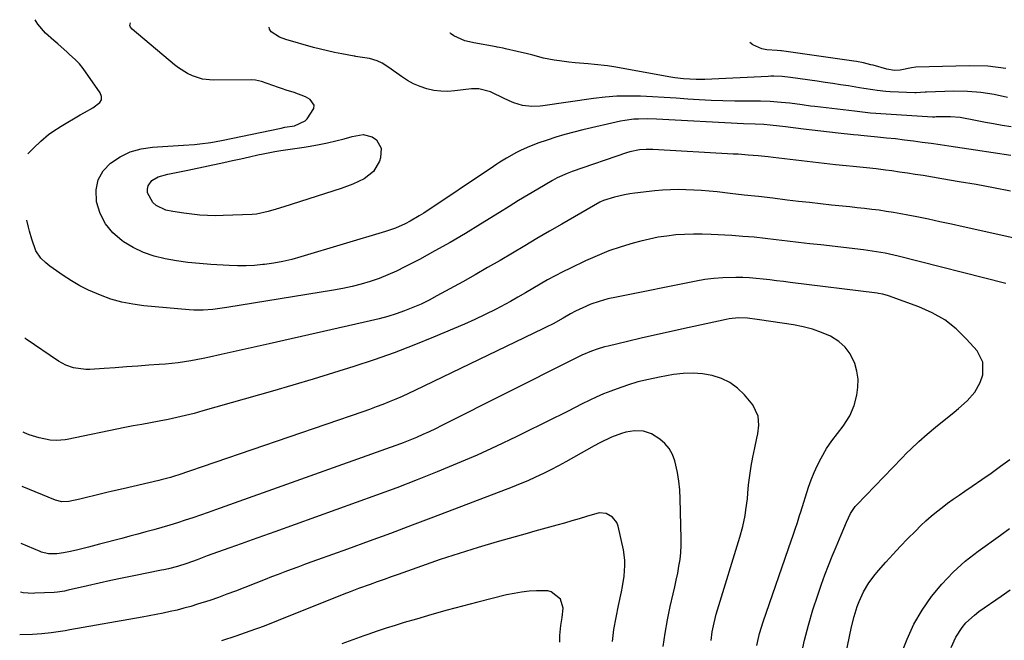
# Model space of a CAD drawing. Units: inches. Extents: x 1911225 to 1916582, y 464193 to 469641.
# Drawn here: x 1911311 to 1911683, y 469406 to 469641 of the extents above; entities that cross this region are included whole.
import ezdxf

# ---------------------------------------------------------------- set-up
doc = ezdxf.new("R2010")
doc.units = ezdxf.units.IN
doc.header["$MEASUREMENT"] = 0
doc.layers.add('7', color=7, linetype='Continuous')
doc.layers.add('8', color=7, linetype='Continuous')

msp = doc.modelspace()

# ---------------------------------------------------------------- linework, layer by layer
at = {"layer": '7', "color": 18}
for points in [[(1911314.04, 469589.89, 1996), (1911314.1, 469589.99, 1996), (1911316.15, 469592.05, 1996), (1911318.95, 469594.68, 1996), (1911321.87, 469597.18, 1996), (1911323.4, 469598.34, 1996), (1911326.62, 469600.42, 1996), (1911333.85, 469604.63, 1996), (1911335.44, 469605.55, 1996), (1911338.64, 469607.36, 1996), (1911341.27, 469609.27, 1996), (1911341.87, 469610.39, 1996), (1911341.83, 469611.65, 1996), (1911341.36, 469613.02, 1996), (1911334.9, 469622.25, 1996), (1911333.58, 469623.94, 1996), (1911332.07, 469625.46, 1996), (1911329.66, 469627.63, 1996), (1911328.86, 469628.34, 1996), (1911325.35, 469631.47, 1996), (1911323.78, 469632.84, 1996), (1911320.66, 469635.58, 1996), (1911317.83, 469638.95, 1996), (1911317.11, 469640.02, 1996), (1911316.76, 469640.65, 1996)], [(1911685.6, 469589.31, 1998), (1911678.91, 469590.32, 1998), (1911672.22, 469591.33, 1998), (1911662.24, 469592.82, 1998), (1911658.88, 469593.31, 1998), (1911655.51, 469593.8, 1998), (1911652.15, 469594.26, 1998), (1911648.78, 469594.71, 1998), (1911645.41, 469595.13, 1998), (1911642.03, 469595.53, 1998), (1911638.66, 469595.89, 1998), (1911635.28, 469596.23, 1998), (1911628.99, 469596.83, 1998), (1911627.94, 469596.93, 1998), (1911626.2, 469597.11, 1998), (1911620.34, 469597.76, 1998), (1911617.06, 469598.13, 1998), (1911613.79, 469598.51, 1998), (1911610.51, 469598.9, 1998), (1911607.24, 469599.3, 1998), (1911600.5, 469600.15, 1998), (1911598.15, 469600.43, 1998), (1911594.61, 469600.79, 1998), (1911592.25, 469600.96, 1998), (1911589.01, 469601.1, 1998), (1911584.6, 469601.31, 1998), (1911551.74, 469602.99, 1998), (1911548.3, 469603.11, 1998), (1911544.87, 469603.09, 1998), (1911543.15, 469603, 1998), (1911539.76, 469602.58, 1998), (1911538.08, 469602.26, 1998), (1911523.81, 469599.01, 1998), (1911520.39, 469598.17, 1998), (1911516.99, 469597.25, 1998), (1911513.63, 469596.22, 1998), (1911510.29, 469595.11, 1998), (1911506.86, 469593.9, 1998), (1911505.26, 469593.31, 1998), (1911503.67, 469592.68, 1998), (1911500.55, 469591.31, 1998), (1911498.79, 469590.45, 1998), (1911494.97, 469588.32, 1998), (1911492.49, 469586.78, 1998), (1911491.27, 469585.99, 1998), (1911490.05, 469585.18, 1998), (1911463.71, 469567.52, 1998), (1911462.01, 469566.43, 1998), (1911458.51, 469564.41, 1998), (1911456.71, 469563.47, 1998), (1911453.01, 469561.84, 1998), (1911449.19, 469560.52, 1998), (1911417.2, 469550.91, 1998), (1911413.81, 469549.99, 1998), (1911410.4, 469549.19, 1998), (1911406.95, 469548.58, 1998), (1911403.48, 469548.09, 1998), (1911402.85, 469548.02, 1998), (1911399.67, 469547.74, 1998), (1911396.49, 469547.57, 1998), (1911393.3, 469547.56, 1998), (1911390.11, 469547.67, 1998), (1911383.22, 469548.08, 1998), (1911378.88, 469548.42, 1998), (1911374.55, 469548.87, 1998), (1911370.25, 469549.47, 1998), (1911365.95, 469550.19, 1998), (1911361.77, 469551.23, 1998), (1911357.73, 469552.61, 1998), (1911353.89, 469554.49, 1998), (1911350.19, 469556.69, 1998), (1911349.58, 469557.1, 1998), (1911346.18, 469560.09, 1998), (1911343.35, 469563.46, 1998), (1911341.38, 469567.4, 1998), (1911340, 469571.72, 1998), (1911339.83, 469576.34, 1998), (1911340.57, 469580.11, 1998), (1911342.51, 469583.43, 1998), (1911345.25, 469586.45, 1998), (1911348.92, 469588.79, 1998), (1911352.76, 469590.65, 1998), (1911356.88, 469591.78, 1998), (1911361.17, 469592.44, 1998), (1911370.81, 469593.03, 1998), (1911372.88, 469593.17, 1998), (1911377, 469593.5, 1998), (1911379.07, 469593.69, 1998), (1911383.17, 469594.21, 1998), (1911387.24, 469594.95, 1998), (1911409.75, 469599.68, 1998), (1911411.19, 469599.95, 1998), (1911414.79, 469600.55, 1998), (1911418.87, 469602.38, 1998), (1911419.59, 469603.14, 1998), (1911422.1, 469607.05, 1998), (1911422.2, 469608.29, 1998), (1911420.74, 469610.47, 1998), (1911419, 469611.48, 1998), (1911414.72, 469613.17, 1998), (1911411.73, 469614.02, 1998), (1911410.25, 469614.49, 1998), (1911408.78, 469614.98, 1998), (1911402.38, 469617.22, 1998), (1911400.13, 469617.78, 1998), (1911398.74, 469617.87, 1998), (1911384.05, 469617.74, 1998), (1911380.06, 469618.13, 1998), (1911376.25, 469619.36, 1998), (1911374.43, 469620.26, 1998), (1911371.01, 469622.4, 1998), (1911369.41, 469623.64, 1998), (1911353.5, 469637.04, 1998), (1911352.85, 469637.85, 1998), (1911352.62, 469638.49, 1998), (1911352.77, 469639.45, 1998), (1911352.79, 469639.5, 1998)], [(1911684.34, 469611.22, 2002), (1911679.33, 469612.33, 2002), (1911674.29, 469613.14, 2002), (1911669.2, 469613.51, 2002), (1911664.07, 469613.58, 2002), (1911653.76, 469613.26, 2002), (1911653.2, 469613.23, 2002), (1911651.53, 469613.08, 2002), (1911649.85, 469612.98, 2002), (1911649.29, 469612.99, 2002), (1911640.05, 469613.39, 2002), (1911638.39, 469613.49, 2002), (1911635.07, 469613.84, 2002), (1911633.42, 469614.1, 2002), (1911630.12, 469614.65, 2002), (1911628.47, 469614.92, 2002), (1911624.23, 469615.58, 2002), (1911621.28, 469616.04, 2002), (1911618.34, 469616.48, 2002), (1911615.39, 469616.92, 2002), (1911612.44, 469617.34, 2002), (1911602.28, 469618.77, 2002), (1911599.14, 469619.11, 2002), (1911595.99, 469619.25, 2002), (1911594.94, 469619.24, 2002), (1911593.89, 469619.2, 2002), (1911569.93, 469618.03, 2002), (1911566.7, 469617.98, 2002), (1911561.86, 469618.29, 2002), (1911558.65, 469618.7, 2002), (1911557.06, 469618.96, 2002), (1911535.57, 469622.77, 2002), (1911533.15, 469623.16, 2002), (1911528.28, 469623.76, 2002), (1911525.84, 469623.97, 2002), (1911520.94, 469624.37, 2002), (1911518.5, 469624.63, 2002), (1911514.97, 469625.05, 2002), (1911512.94, 469625.35, 2002), (1911508.92, 469626.16, 2002), (1911504.95, 469627.22, 2002), (1911502.96, 469627.73, 2002), (1911498.96, 469628.68, 2002), (1911494.56, 469629.65, 2002), (1911493.68, 469629.84, 2002), (1911492.36, 469630.14, 2002), (1911491.47, 469630.32, 2002), (1911491.03, 469630.41, 2002), (1911482.67, 469631.94, 2002), (1911482.16, 469632.03, 2002), (1911479.18, 469632.67, 2002), (1911475, 469634.51, 2002), (1911473.79, 469635.45, 2002), (1911473.65, 469635.65, 2002)], [(1911683.8, 469622.23, 2004), (1911676.89, 469623.03, 2004), (1911669.87, 469623.26, 2004), (1911649.76, 469622.64, 2004), (1911648.04, 469622.47, 2004), (1911643.83, 469621.56, 2004), (1911641.7, 469621.48, 2004), (1911638.76, 469621.93, 2004), (1911633.61, 469623.4, 2004), (1911632.71, 469623.64, 2004), (1911629.99, 469624.31, 2004), (1911627.24, 469624.83, 2004), (1911626.32, 469624.97, 2004), (1911598.88, 469628.89, 2004), (1911598.63, 469628.92, 2004), (1911597.34, 469629.01, 2004), (1911593.43, 469629.31, 2004), (1911591.56, 469629.65, 2004), (1911588.16, 469631.14, 2004), (1911586.97, 469632.04, 2004)], [(1911685.52, 469575.82, 1996), (1911679.04, 469577.06, 1996), (1911672.56, 469578.26, 1996), (1911666.07, 469579.39, 1996), (1911659.57, 469580.49, 1996), (1911652.48, 469581.66, 1996), (1911649.52, 469582.14, 1996), (1911646.56, 469582.6, 1996), (1911643.59, 469583.04, 1996), (1911640.62, 469583.47, 1996), (1911638.28, 469583.8, 1996), (1911634.68, 469584.27, 1996), (1911631.06, 469584.66, 1996), (1911626.09, 469585.14, 1996), (1911623.4, 469585.39, 1996), (1911619.37, 469585.81, 1996), (1911595.74, 469588.51, 1996), (1911593.86, 469588.72, 1996), (1911590.09, 469589.11, 1996), (1911586.32, 469589.45, 1996), (1911582.54, 469589.74, 1996), (1911580.65, 469589.85, 1996), (1911550.32, 469591.57, 1996), (1911547.81, 469591.59, 1996), (1911545.3, 469591.38, 1996), (1911541.61, 469590.62, 1996), (1911540.4, 469590.25, 1996), (1911519.77, 469583.23, 1996), (1911517.86, 469582.53, 1996), (1911514.14, 469580.85, 1996), (1911512.35, 469579.86, 1996), (1911506.82, 469576.58, 1996), (1911503.18, 469574.42, 1996), (1911499.56, 469572.23, 1996), (1911495.95, 469570.02, 1996), (1911492.35, 469567.78, 1996), (1911485.14, 469563.28, 1996), (1911479.46, 469559.82, 1996), (1911473.72, 469556.44, 1996), (1911467.91, 469553.18, 1996), (1911462.05, 469550.01, 1996), (1911456.58, 469547.13, 1996), (1911453.38, 469545.56, 1996), (1911450.14, 469544.11, 1996), (1911446.82, 469542.83, 1996), (1911443.45, 469541.67, 1996), (1911440.02, 469540.68, 1996), (1911436.58, 469539.78, 1996), (1911433.09, 469539.03, 1996), (1911429.59, 469538.38, 1996), (1911389.19, 469531.74, 1996), (1911385.67, 469531.24, 1996), (1911383.9, 469531.05, 1996), (1911380.35, 469530.81, 1996), (1911376.81, 469530.84, 1996), (1911375.04, 469530.95, 1996), (1911357.9, 469532.44, 1996), (1911353.68, 469533, 1996), (1911349.51, 469533.82, 1996), (1911345.44, 469535, 1996), (1911341.42, 469536.43, 1996), (1911336.99, 469538.38, 1996), (1911333.69, 469540.05, 1996), (1911330.5, 469541.92, 1996), (1911327.4, 469543.95, 1996), (1911322.38, 469547.46, 1996), (1911320.83, 469548.64, 1996), (1911318.96, 469550.44, 1996), (1911317.05, 469553.26, 1996), (1911315.47, 469557.66, 1996), (1911314.62, 469560.67, 1996), (1911314.24, 469562.19, 1996), (1911313.61, 469564.81, 1996)], [(1911708.6, 469553.27, 1994), (1911667.58, 469562.35, 1994), (1911663.21, 469563.3, 1994), (1911658.84, 469564.24, 1994), (1911654.46, 469565.16, 1994), (1911650.08, 469566.06, 1994), (1911646.74, 469566.73, 1994), (1911644.02, 469567.26, 1994), (1911641.29, 469567.74, 1994), (1911638.55, 469568.16, 1994), (1911635.81, 469568.55, 1994), (1911633.06, 469568.89, 1994), (1911630.3, 469569.22, 1994), (1911627.55, 469569.52, 1994), (1911624.79, 469569.82, 1994), (1911622.01, 469570.1, 1994), (1911617.86, 469570.53, 1994), (1911613.71, 469570.98, 1994), (1911609.56, 469571.45, 1994), (1911605.42, 469571.93, 1994), (1911601.04, 469572.45, 1994), (1911595.65, 469573.09, 1994), (1911590.27, 469573.72, 1994), (1911584.88, 469574.34, 1994), (1911579.5, 469574.94, 1994), (1911574.59, 469575.49, 1994), (1911571.65, 469575.79, 1994), (1911568.71, 469576.03, 1994), (1911565.77, 469576.21, 1994), (1911562.82, 469576.34, 1994), (1911559.88, 469576.38, 1994), (1911556.93, 469576.33, 1994), (1911554, 469576.15, 1994), (1911551.06, 469575.88, 1994), (1911543.51, 469575.04, 1994), (1911541.55, 469574.77, 1994), (1911539.6, 469574.44, 1994), (1911535.75, 469573.54, 1994), (1911531.64, 469572.33, 1994), (1911530.49, 469571.78, 1994), (1911530.22, 469571.63, 1994), (1911515.87, 469563.37, 1994), (1911511.18, 469560.65, 1994), (1911506.5, 469557.92, 1994), (1911501.84, 469555.16, 1994), (1911497.19, 469552.39, 1994), (1911492.53, 469549.62, 1994), (1911487.85, 469546.89, 1994), (1911483.14, 469544.2, 1994), (1911478.41, 469541.55, 1994), (1911468.67, 469536.16, 1994), (1911465.69, 469534.59, 1994), (1911462.67, 469533.12, 1994), (1911459.59, 469531.79, 1994), (1911456.46, 469530.55, 1994), (1911453.29, 469529.44, 1994), (1911450.08, 469528.42, 1994), (1911446.84, 469527.53, 1994), (1911443.57, 469526.72, 1994), (1911405.29, 469518.12, 1994), (1911400.73, 469517.09, 1994), (1911396.18, 469516.07, 1994), (1911391.63, 469515.03, 1994), (1911387.08, 469513.99, 1994), (1911382.68, 469512.99, 1994), (1911380.32, 469512.48, 1994), (1911375.58, 469511.6, 1994), (1911370.81, 469510.92, 1994), (1911366.01, 469510.41, 1994), (1911363.61, 469510.21, 1994), (1911359.8, 469509.93, 1994), (1911355.55, 469509.63, 1994), (1911351.31, 469509.33, 1994), (1911347.06, 469509.03, 1994), (1911342.81, 469508.73, 1994), (1911337.46, 469508.36, 1994), (1911335.89, 469508.33, 1994), (1911331.26, 469508.94, 1994), (1911328.32, 469509.98, 1994), (1911325.6, 469511.51, 1994), (1911313.44, 469519.84, 1994), (1911313.1, 469520.08, 1994), (1911312.85, 469520.31, 1994)], [(1911683.7, 469540.93, 1992), (1911643.07, 469551.22, 1992), (1911641.45, 469551.61, 1992), (1911638.17, 469552.31, 1992), (1911634.88, 469552.89, 1992), (1911631.57, 469553.37, 1992), (1911629.91, 469553.58, 1992), (1911613.8, 469555.45, 1992), (1911609.59, 469555.94, 1992), (1911605.38, 469556.43, 1992), (1911601.18, 469556.94, 1992), (1911596.97, 469557.45, 1992), (1911592.76, 469557.93, 1992), (1911588.55, 469558.35, 1992), (1911584.33, 469558.69, 1992), (1911580.1, 469558.97, 1992), (1911572.29, 469559.43, 1992), (1911568.95, 469559.55, 1992), (1911565.61, 469559.57, 1992), (1911562.27, 469559.45, 1992), (1911558.93, 469559.23, 1992), (1911555.6, 469558.84, 1992), (1911552.3, 469558.35, 1992), (1911549.03, 469557.68, 1992), (1911545.78, 469556.89, 1992), (1911542.9, 469556.11, 1992), (1911538.27, 469554.72, 1992), (1911533.7, 469553.17, 1992), (1911529.22, 469551.37, 1992), (1911524.8, 469549.41, 1992), (1911519.17, 469546.71, 1992), (1911516.25, 469545.27, 1992), (1911513.37, 469543.78, 1992), (1911510.53, 469542.21, 1992), (1911507.71, 469540.59, 1992), (1911504.91, 469538.95, 1992), (1911502.1, 469537.32, 1992), (1911499.27, 469535.71, 1992), (1911496.43, 469534.13, 1992), (1911494.57, 469533.1, 1992), (1911490.76, 469531.07, 1992), (1911486.92, 469529.13, 1992), (1911483.01, 469527.3, 1992), (1911479.07, 469525.54, 1992), (1911467.43, 469520.58, 1992), (1911460, 469517.54, 1992), (1911452.51, 469514.65, 1992), (1911444.93, 469511.98, 1992), (1911437.31, 469509.46, 1992), (1911429.63, 469507.08, 1992), (1911421.94, 469504.74, 1992), (1911414.23, 469502.46, 1992), (1911406.51, 469500.22, 1992), (1911380.14, 469492.66, 1992), (1911376.88, 469491.77, 1992), (1911373.6, 469490.93, 1992), (1911370.31, 469490.16, 1992), (1911367.01, 469489.45, 1992), (1911363.6, 469488.75, 1992), (1911360.37, 469488.13, 1992), (1911357.13, 469487.59, 1992), (1911353.89, 469487.04, 1992), (1911350.66, 469486.41, 1992), (1911328.93, 469481.94, 1992), (1911328.12, 469481.79, 1992), (1911324.86, 469481.46, 1992), (1911322.43, 469481.68, 1992), (1911318.28, 469482.55, 1992), (1911314.55, 469483.7, 1992), (1911312.73, 469484.41, 1992), (1911312.24, 469484.62, 1992)], [(1911589.55, 469404, 1988), (1911590.59, 469408.53, 1988), (1911591.95, 469412.97, 1988), (1911602.75, 469443.98, 1988), (1911603.2, 469445.29, 1988), (1911604.09, 469447.92, 1988), (1911604.94, 469450.55, 1988), (1911605.79, 469453.19, 1988), (1911606.21, 469454.51, 1988), (1911609.17, 469463.84, 1988), (1911610.16, 469466.67, 1988), (1911611.26, 469469.44, 1988), (1911612.52, 469472.15, 1988), (1911613.88, 469474.82, 1988), (1911615.98, 469478.51, 1988), (1911617.95, 469481.39, 1988), (1911620.14, 469484.12, 1988), (1911622.24, 469486.93, 1988), (1911624.76, 469490.85, 1988), (1911626.42, 469494.73, 1988), (1911627.43, 469498.69, 1988), (1911627.83, 469501.72, 1988), (1911627.9, 469504.73, 1988), (1911627.44, 469507.71, 1988), (1911626.65, 469510.66, 1988), (1911624.93, 469514.24, 1988), (1911623.06, 469516.86, 1988), (1911620.63, 469518.98, 1988), (1911617.42, 469520.96, 1988), (1911614.05, 469522.39, 1988), (1911610.62, 469523.62, 1988), (1911607.1, 469524.54, 1988), (1911603.5, 469525.24, 1988), (1911590.6, 469527.19, 1988), (1911589.69, 469527.32, 1988), (1911586.04, 469527.79, 1988), (1911582.73, 469527.85, 1988), (1911579.17, 469527.5, 1988), (1911578, 469527.28, 1988), (1911561.16, 469523.6, 1988), (1911556.06, 469522.47, 1988), (1911550.96, 469521.33, 1988), (1911545.86, 469520.16, 1988), (1911540.77, 469518.97, 1988), (1911533.35, 469517.22, 1988), (1911531.98, 469516.88, 1988), (1911529.27, 469516.08, 1988), (1911527.13, 469515.34, 1988), (1911523.5, 469513.78, 1988), (1911519.97, 469512, 1988), (1911470.57, 469487.13, 1988), (1911468.18, 469485.96, 1988), (1911465.77, 469484.82, 1988), (1911463.34, 469483.73, 1988), (1911460.9, 469482.67, 1988), (1911458.43, 469481.66, 1988), (1911455.96, 469480.68, 1988), (1911453.47, 469479.73, 1988), (1911450.97, 469478.82, 1988), (1911385, 469455.3, 1988), (1911382.13, 469454.28, 1988), (1911379.25, 469453.28, 1988), (1911376.36, 469452.3, 1988), (1911373.47, 469451.33, 1988), (1911370.57, 469450.4, 1988), (1911367.66, 469449.49, 1988), (1911364.73, 469448.62, 1988), (1911361.64, 469447.74, 1988), (1911358.61, 469446.91, 1988), (1911355.59, 469446.08, 1988), (1911352.56, 469445.27, 1988), (1911349.53, 469444.47, 1988), (1911341.05, 469442.25, 1988), (1911336.99, 469441.2, 1988), (1911332.92, 469440.17, 1988), (1911330.17, 469439.5, 1988), (1911327.48, 469439.01, 1988), (1911324.95, 469438.69, 1988), (1911321.86, 469438.69, 1988), (1911319.19, 469439.25, 1988), (1911318.65, 469439.47, 1988), (1911311.52, 469442.53, 1988)], [(1911572.32, 469405.81, 1986), (1911572.77, 469409.17, 1986), (1911573.45, 469412.51, 1986), (1911574.29, 469415.8, 1986), (1911574.77, 469417.43, 1986), (1911583.21, 469444.9, 1986), (1911584.32, 469449.01, 1986), (1911585.15, 469453.18, 1986), (1911585.47, 469455.28, 1986), (1911586.02, 469459.5, 1986), (1911586.24, 469461.62, 1986), (1911586.52, 469464.69, 1986), (1911586.92, 469468.22, 1986), (1911587.42, 469471.74, 1986), (1911588.06, 469475.23, 1986), (1911588.8, 469478.71, 1986), (1911589.65, 469482.33, 1986), (1911589.97, 469484, 1986), (1911590.31, 469487.35, 1986), (1911590.12, 469490.69, 1986), (1911588.04, 469495.05, 1986), (1911584.9, 469498.75, 1986), (1911582.29, 469501.28, 1986), (1911579.44, 469503.4, 1986), (1911576.23, 469504.94, 1986), (1911572.78, 469506.07, 1986), (1911569.13, 469506.66, 1986), (1911565.48, 469506.96, 1986), (1911561.81, 469506.83, 1986), (1911558.14, 469506.41, 1986), (1911552.79, 469505.47, 1986), (1911548.71, 469504.63, 1986), (1911544.67, 469503.65, 1986), (1911540.7, 469502.44, 1986), (1911536.77, 469501.07, 1986), (1911534.44, 469500.2, 1986), (1911531.67, 469499.09, 1986), (1911528.92, 469497.92, 1986), (1911526.22, 469496.66, 1986), (1911523.55, 469495.33, 1986), (1911520.89, 469493.96, 1986), (1911518.23, 469492.6, 1986), (1911515.56, 469491.26, 1986), (1911512.88, 469489.94, 1986), (1911498.62, 469482.93, 1986), (1911491.25, 469479.4, 1986), (1911483.82, 469475.99, 1986), (1911476.32, 469472.74, 1986), (1911468.76, 469469.61, 1986), (1911461.16, 469466.6, 1986), (1911453.53, 469463.65, 1986), (1911445.87, 469460.79, 1986), (1911438.18, 469458, 1986), (1911407.36, 469446.97, 1986), (1911403.11, 469445.45, 1986), (1911398.86, 469443.93, 1986), (1911394.6, 469442.41, 1986), (1911390.35, 469440.89, 1986), (1911385.71, 469439.23, 1986), (1911381.85, 469437.83, 1986), (1911377.99, 469436.4, 1986), (1911374.13, 469434.98, 1986), (1911370.64, 469433.85, 1986), (1911367.16, 469433, 1986), (1911365.4, 469432.63, 1986), (1911364.52, 469432.45, 1986), (1911354.09, 469430.35, 1986), (1911349.71, 469429.45, 1986), (1911345.33, 469428.52, 1986), (1911340.97, 469427.56, 1986), (1911336.61, 469426.57, 1986), (1911329.2, 469424.85, 1986), (1911327.89, 469424.57, 1986), (1911325.25, 469424.15, 1986), (1911323.91, 469424.04, 1986), (1911316.68, 469423.7, 1986), (1911315.98, 469423.67, 1986), (1911312.24, 469423.83, 1986), (1911311.21, 469424.2, 1986)], [(1911554.25, 469403.63, 1984), (1911554.94, 469408.69, 1984), (1911555.84, 469413.72, 1984), (1911556.9, 469418.72, 1984), (1911558.03, 469423.53, 1984), (1911558.61, 469426.11, 1984), (1911559.17, 469428.7, 1984), (1911559.69, 469431.3, 1984), (1911560.18, 469433.91, 1984), (1911560.57, 469436.53, 1984), (1911560.86, 469439.15, 1984), (1911560.98, 469441.79, 1984), (1911561, 469444.43, 1984), (1911560.66, 469459.49, 1984), (1911560.48, 469462.79, 1984), (1911560.15, 469466.08, 1984), (1911559.61, 469469.34, 1984), (1911558.63, 469473.81, 1984), (1911557.73, 469476.24, 1984), (1911556.53, 469478.46, 1984), (1911554.87, 469480.37, 1984), (1911552.91, 469482.06, 1984), (1911549.84, 469483.98, 1984), (1911546.71, 469485, 1984), (1911543.35, 469485.16, 1984), (1911540.03, 469484.63, 1984), (1911538.4, 469484.15, 1984), (1911534.69, 469482.72, 1984), (1911530.23, 469480.65, 1984), (1911528.06, 469479.48, 1984), (1911520.26, 469475.02, 1984), (1911517.46, 469473.45, 1984), (1911514.63, 469471.91, 1984), (1911511.77, 469470.43, 1984), (1911508.9, 469468.99, 1984), (1911505.99, 469467.61, 1984), (1911503.06, 469466.29, 1984), (1911500.1, 469465.05, 1984), (1911497.11, 469463.86, 1984), (1911467.36, 469452.5, 1984), (1911459.26, 469449.43, 1984), (1911451.14, 469446.39, 1984), (1911443, 469443.4, 1984), (1911434.86, 469440.44, 1984), (1911423.52, 469436.36, 1984), (1911421.03, 469435.46, 1984), (1911418.55, 469434.55, 1984), (1911416.07, 469433.64, 1984), (1911413.59, 469432.72, 1984), (1911411.12, 469431.8, 1984), (1911408.65, 469430.86, 1984), (1911406.18, 469429.91, 1984), (1911403.72, 469428.95, 1984), (1911392.46, 469424.55, 1984), (1911389.26, 469423.33, 1984), (1911386.05, 469422.16, 1984), (1911382.82, 469421.05, 1984), (1911378.18, 469419.54, 1984), (1911375.6, 469418.76, 1984), (1911373.02, 469418.04, 1984), (1911370.41, 469417.38, 1984), (1911367.79, 469416.78, 1984), (1911365.16, 469416.22, 1984), (1911362.53, 469415.69, 1984), (1911359.88, 469415.18, 1984), (1911357.24, 469414.7, 1984), (1911329.93, 469409.84, 1984), (1911328.17, 469409.54, 1984), (1911326.41, 469409.26, 1984), (1911322.88, 469408.78, 1984), (1911319.33, 469408.39, 1984), (1911315.77, 469408.12, 1984), (1911310.93, 469407.95, 1984)], [(1911618.18, 469376.31, 1992), (1911625.46, 469410.97, 1992), (1911626.41, 469414.89, 1992), (1911627.59, 469418.75, 1992), (1911628.3, 469420.67, 1992), (1911629.96, 469424.25, 1992), (1911631.98, 469427.65, 1992), (1911634.32, 469430.84, 1992), (1911635.59, 469432.35, 1992), (1911638.36, 469435.47, 1992), (1911641.09, 469438.48, 1992), (1911643.86, 469441.46, 1992), (1911646.7, 469444.38, 1992), (1911649.57, 469447.26, 1992), (1911651.63, 469449.29, 1992), (1911653.55, 469451.11, 1992), (1911655.52, 469452.88, 1992), (1911657.54, 469454.57, 1992), (1911659.62, 469456.22, 1992), (1911661.73, 469457.8, 1992), (1911663.87, 469459.36, 1992), (1911666.04, 469460.88, 1992), (1911668.23, 469462.36, 1992), (1911671.07, 469464.26, 1992), (1911674.68, 469466.7, 1992), (1911678.25, 469469.19, 1992), (1911681.79, 469471.73, 1992), (1911685.29, 469474.32, 1992)], [(1911534.99, 469405.47, 1982), (1911535.61, 469410.05, 1982), (1911536.39, 469414.61, 1982), (1911537.29, 469419.15, 1982), (1911538.4, 469424.25, 1982), (1911538.79, 469426.23, 1982), (1911539.43, 469430.22, 1982), (1911539.77, 469434.23, 1982), (1911539.75, 469436.22, 1982), (1911539.19, 469440.19, 1982), (1911537.17, 469449.12, 1982), (1911536.69, 469450.43, 1982), (1911535.09, 469452.56, 1982), (1911532.67, 469453.89, 1982), (1911529.99, 469454.14, 1982), (1911525.26, 469452.81, 1982), (1911522.47, 469451.93, 1982), (1911519.68, 469451.08, 1982), (1911516.87, 469450.27, 1982), (1911514.06, 469449.49, 1982), (1911511.24, 469448.72, 1982), (1911508.43, 469447.95, 1982), (1911505.62, 469447.16, 1982), (1911502.81, 469446.37, 1982), (1911491.4, 469443.12, 1982), (1911484.22, 469441, 1982), (1911477.06, 469438.79, 1982), (1911469.95, 469436.45, 1982), (1911462.86, 469434.01, 1982), (1911454, 469430.86, 1982), (1911451.37, 469429.93, 1982), (1911448.74, 469428.99, 1982), (1911446.11, 469428.05, 1982), (1911443.48, 469427.1, 1982), (1911439.02, 469425.49, 1982), (1911435.87, 469424.31, 1982), (1911433.53, 469423.38, 1982), (1911408.63, 469413.4, 1982), (1911403.31, 469411.34, 1982), (1911397.97, 469409.35, 1982), (1911392.59, 469407.49, 1982), (1911387.18, 469405.71, 1982)], [(1911644.16, 469400.63, 1994), (1911646.4, 469406.42, 1994), (1911648.99, 469412.01, 1994), (1911652.13, 469417.32, 1994), (1911655.62, 469422.45, 1994), (1911659.58, 469427.22, 1994), (1911663.81, 469431.73, 1994), (1911668.42, 469435.84, 1994), (1911673.29, 469439.69, 1994), (1911681.69, 469445.72, 1994), (1911685.18, 469448.17, 1994)], [(1911663.07, 469403.17, 1996), (1911664.81, 469407.17, 1996), (1911667.22, 469410.82, 1996), (1911668.66, 469412.48, 1996), (1911671.84, 469415.48, 1996), (1911673.59, 469416.81, 1996), (1911681.92, 469422.65, 1996), (1911685.37, 469425.03, 1996)]]:
    msp.add_polyline3d(points, dxfattribs=at)
at = {"layer": '8', "color": 18}
for points in [[(1911685.77, 469600.12, 2000), (1911682.39, 469600.68, 2000), (1911679.02, 469601.27, 2000), (1911676.09, 469601.79, 2000), (1911674.18, 469602.14, 2000), (1911670.38, 469602.88, 2000), (1911668.33, 469603.31, 2000), (1911666.5, 469603.63, 2000), (1911662.82, 469603.96, 2000), (1911660.97, 469603.97, 2000), (1911657.45, 469603.86, 2000), (1911656.86, 469603.83, 2000), (1911656.46, 469603.82, 2000), (1911656.27, 469603.82, 2000), (1911656.07, 469603.83, 2000), (1911634.58, 469605.17, 2000), (1911632.55, 469605.32, 2000), (1911629.51, 469605.65, 2000), (1911627.48, 469605.89, 2000), (1911626.47, 469606.01, 2000), (1911611.49, 469607.78, 2000), (1911609.91, 469607.97, 2000), (1911606.76, 469608.39, 2000), (1911602.03, 469609.03, 2000), (1911598.87, 469609.38, 2000), (1911594.66, 469609.7, 2000), (1911590.96, 469609.8, 2000), (1911585.72, 469609.8, 2000), (1911581.24, 469609.84, 2000), (1911576.77, 469609.94, 2000), (1911572.3, 469610.13, 2000), (1911567.84, 469610.38, 2000), (1911563.57, 469610.65, 2000), (1911559.1, 469610.93, 2000), (1911554.63, 469611.2, 2000), (1911550.15, 469611.44, 2000), (1911545.67, 469611.67, 2000), (1911541.2, 469611.75, 2000), (1911536.74, 469611.67, 2000), (1911532.29, 469611.34, 2000), (1911527.84, 469610.83, 2000), (1911508.77, 469608.11, 2000), (1911507.73, 469607.98, 2000), (1911504.6, 469607.79, 2000), (1911501.02, 469608.18, 2000), (1911497.78, 469609.24, 2000), (1911496.03, 469609.93, 2000), (1911495.17, 469610.3, 2000), (1911494.32, 469610.7, 2000), (1911488.89, 469613.33, 2000), (1911484.46, 469614.5, 2000), (1911482.62, 469614.52, 2000), (1911481.7, 469614.45, 2000), (1911475.48, 469613.69, 2000), (1911472.8, 469613.52, 2000), (1911470.14, 469613.57, 2000), (1911467.49, 469613.92, 2000), (1911464.86, 469614.48, 2000), (1911462.31, 469615.34, 2000), (1911459.84, 469616.37, 2000), (1911457.5, 469617.65, 2000), (1911455.23, 469619.11, 2000), (1911450.48, 469622.55, 2000), (1911447.92, 469624.18, 2000), (1911446.12, 469625.08, 2000), (1911443.24, 469625.93, 2000), (1911438.8, 469626.65, 2000), (1911438.06, 469626.75, 2000), (1911437.69, 469626.81, 2000), (1911437.32, 469626.87, 2000), (1911432.67, 469627.73, 2000), (1911429.99, 469628.26, 2000), (1911427.31, 469628.84, 2000), (1911424.66, 469629.49, 2000), (1911422.01, 469630.19, 2000), (1911411.55, 469633.1, 2000), (1911409.11, 469633.99, 2000), (1911406, 469636.08, 2000), (1911405.42, 469637.01, 2000), (1911405.27, 469637.83, 2000)], [(1911444.67, 469583.25, 2000), (1911441.17, 469580.47, 2000), (1911436.91, 469578.47, 2000), (1911432.49, 469576.84, 2000), (1911410.84, 469569.92, 2000), (1911407.89, 469568.98, 2000), (1911404.93, 469568.06, 2000), (1911400.4, 469567.14, 2000), (1911398.86, 469567.02, 2000), (1911387.81, 469566.57, 2000), (1911384.87, 469566.52, 2000), (1911381.92, 469566.57, 2000), (1911378.98, 469566.77, 2000), (1911376.05, 469567.05, 2000), (1911372.93, 469567.44, 2000), (1911368.83, 469568.06, 2000), (1911366.15, 469568.67, 2000), (1911362.48, 469570.43, 2000), (1911361.23, 469571.5, 2000), (1911359.29, 469575.16, 2000), (1911359.24, 469576.61, 2000), (1911359.47, 469577.8, 2000), (1911360.94, 469579.8, 2000), (1911363.3, 469581.22, 2000), (1911366.94, 469582.26, 2000), (1911370.72, 469583.01, 2000), (1911372.61, 469583.4, 2000), (1911374.49, 469583.8, 2000), (1911388.14, 469586.7, 2000), (1911391.35, 469587.39, 2000), (1911394.55, 469588.08, 2000), (1911397.76, 469588.79, 2000), (1911400.96, 469589.49, 2000), (1911402.97, 469589.94, 2000), (1911407.38, 469590.82, 2000), (1911409.6, 469591.17, 2000), (1911414.05, 469591.79, 2000), (1911418.5, 469592.48, 2000), (1911420.71, 469592.87, 2000), (1911424.14, 469593.5, 2000), (1911427.29, 469594.13, 2000), (1911430.43, 469594.82, 2000), (1911433.55, 469595.6, 2000), (1911436.65, 469596.44, 2000), (1911440.74, 469597.27, 2000), (1911444.22, 469596.38, 2000), (1911445.8, 469595.27, 2000), (1911447.58, 469592.06, 2000), (1911447.37, 469588.39, 2000), (1911446.91, 469587.11, 2000), (1911444.67, 469583.25, 2000)], [(1911606.41, 469400.13, 1990), (1911607.69, 469405.94, 1990), (1911609.13, 469411.7, 1990), (1911610.81, 469417.41, 1990), (1911612.64, 469423.06, 1990), (1911614.07, 469427.17, 1990), (1911615.35, 469430.73, 1990), (1911616.68, 469434.27, 1990), (1911618.09, 469437.77, 1990), (1911619.54, 469441.26, 1990), (1911621.48, 469445.77, 1990), (1911622.51, 469448.21, 1990), (1911623.53, 469450.67, 1990), (1911624.97, 469453.83, 1990), (1911626.83, 469456.52, 1990), (1911627.38, 469457.13, 1990), (1911637.64, 469467.73, 1990), (1911641.02, 469471.25, 1990), (1911644.4, 469474.78, 1990), (1911646.34, 469476.78, 1990), (1911647.82, 469478.26, 1990), (1911650.85, 469481.15, 1990), (1911653.98, 469483.93, 1990), (1911657.2, 469486.6, 1990), (1911664.21, 469492.21, 1990), (1911665.88, 469493.6, 1990), (1911669.1, 469496.55, 1990), (1911672.01, 469499.75, 1990), (1911674.08, 469503.44, 1990), (1911675.02, 469506.34, 1990), (1911675.07, 469511.13, 1990), (1911672.86, 469515.38, 1990), (1911668.9, 469519.85, 1990), (1911664.93, 469523.69, 1990), (1911660.65, 469527.09, 1990), (1911655.91, 469529.81, 1990), (1911650.87, 469532.08, 1990), (1911639.43, 469536.22, 1990), (1911637.28, 469536.81, 1990), (1911635.63, 469537.08, 1990), (1911635.07, 469537.16, 1990), (1911602.19, 469541.29, 1990), (1911599.63, 469541.61, 1990), (1911597.07, 469541.93, 1990), (1911594.52, 469542.25, 1990), (1911591.96, 469542.57, 1990), (1911589.4, 469542.83, 1990), (1911586.84, 469543.03, 1990), (1911584.27, 469543.13, 1990), (1911581.69, 469543.16, 1990), (1911576.7, 469543.02, 1990), (1911573.33, 469542.77, 1990), (1911569.99, 469542.33, 1990), (1911566.66, 469541.76, 1990), (1911536.54, 469535.75, 1990), (1911533.27, 469535.02, 1990), (1911530.04, 469534.13, 1990), (1911526.88, 469533.05, 1990), (1911523.8, 469531.73, 1990), (1911521.06, 469530.4, 1990), (1911519.16, 469529.38, 1990), (1911516.35, 469527.75, 1990), (1911512.56, 469525.66, 1990), (1911510, 469524.34, 1990), (1911508.71, 469523.71, 1990), (1911460.33, 469500.38, 1990), (1911457.93, 469499.25, 1990), (1911455.51, 469498.16, 1990), (1911453.08, 469497.11, 1990), (1911450.63, 469496.1, 1990), (1911448.16, 469495.13, 1990), (1911445.68, 469494.19, 1990), (1911443.18, 469493.28, 1990), (1911440.68, 469492.4, 1990), (1911370.68, 469468.41, 1990), (1911369.79, 469468.12, 1990), (1911368, 469467.56, 1990), (1911364.4, 469466.57, 1990), (1911363.49, 469466.35, 1990), (1911350.08, 469463.27, 1990), (1911345.97, 469462.31, 1990), (1911343.92, 469461.81, 1990), (1911339.82, 469460.81, 1990), (1911335.71, 469459.83, 1990), (1911333.66, 469459.35, 1990), (1911329.48, 469458.4, 1990), (1911326.92, 469458.25, 1990), (1911324.43, 469458.88, 1990), (1911311.89, 469464.1, 1990)], [(1911515.12, 469405.27, 1980), (1911515.19, 469407.76, 1980), (1911515.54, 469411.47, 1980), (1911516.04, 469414.52, 1980), (1911516.35, 469418.09, 1980), (1911515.36, 469421.49, 1980), (1911511.9, 469424.26, 1980), (1911510.55, 469424.6, 1980), (1911506.36, 469424.66, 1980), (1911503.49, 469424.48, 1980), (1911500.64, 469424.18, 1980), (1911497.81, 469423.69, 1980), (1911495.01, 469423.08, 1980), (1911484.18, 469420.35, 1980), (1911478.35, 469418.85, 1980), (1911472.54, 469417.29, 1980), (1911466.74, 469415.66, 1980), (1911460.96, 469413.98, 1980), (1911456.33, 469412.61, 1980), (1911452.88, 469411.56, 1980), (1911449.45, 469410.48, 1980), (1911446.02, 469409.34, 1980), (1911442.61, 469408.17, 1980), (1911441.05, 469407.63, 1980), (1911436.87, 469406.14, 1980), (1911432.7, 469404.64, 1980)]]:
    msp.add_polyline3d(points, dxfattribs=at)

doc.saveas('drawing.dxf')
